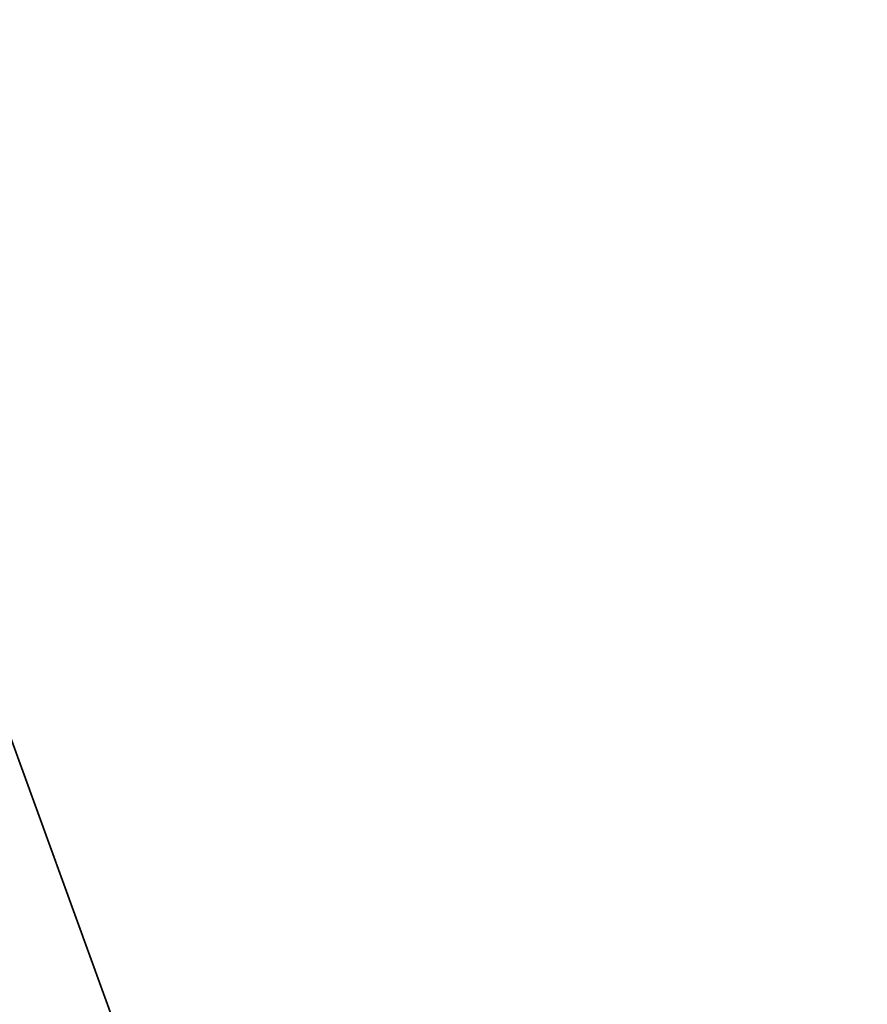
# Model space of a CAD drawing. Units: millimetres. Extents: x 0 to 4205, y 0 to 2970.
# Drawn here: x 1263 to 1288, y 1957 to 1986 of the extents above; entities that cross this region are included whole.
import ezdxf

# ---------------------------------------------------------------- set-up
doc = ezdxf.new("R2010")
doc.units = ezdxf.units.MM
doc.header["$LTSCALE"] = 5
doc.layers.add('Dimension (ISO)', color=5, linetype='Continuous', lineweight=9, true_color=0x0000ff)
doc.layers.add('Visible (ISO)', color=7, linetype='Continuous', lineweight=35)
doc.styles.add('Note Text (ISO)', font='tahoma.ttf')
doc.dimstyles.new('Default (ISO)', dxfattribs={"dimscale": 5, "dimtxt": 3.5, "dimasz": 3.5, "dimexe": 1.5, "dimexo": 0, "dimgap": 1, "dimtad": 1, "dimrnd": 1e-08, "dimtxsty": 'Note Text (ISO)', "dimcen": 0.09, "dimdle": 10, "dimclrd": 256, "dimclre": 256, "dimclrt": 256, "dimazin": 2, "dimtfac": 1.001486, "dimtmove": 0, "dimatfit": 3, "dimfxl": 1, "dimtolj": 1, "dimlwd": -1, "dimlwe": -1, "dimarcsym": 0})

# ---------------------------------------------------------------- blocks, each defined once
blk = doc.blocks.new('*D35')
at = {"layer": 'Defpoints', "color": 0, "transparency": 16777216}
for p in [(999.025, 2259.258), (1073.875, 2249.163), (961.758, 2220.088), (1073.875, 2209.594), (1073.875, 2170.026)]:
    blk.add_point(p, dxfattribs=at)
at = {"layer": 'Dimension (ISO)', "transparency": 16777216}
blk.add_line((1073.875, 2249.163), (1073.875, 2306.922), dxfattribs=at)
blk.add_arc((1073.875, 2209.594), 89.828, 101.17994, 163.47277, dxfattribs=at)
for points in [[(1056.174, 2300.62), (1056.742, 2294.815), (1073.875, 2299.422)], [(990.622, 2234.594), (984.895, 2235.701), (984.438, 2217.966)]]:
    blk.add_solid(points, dxfattribs=at)
blk = doc.blocks.new('*D36')
at = {"layer": 'Defpoints', "color": 0, "transparency": 16777216}
for p in [(498.375, 2160.528), (498.375, 2122.094), (604.587, 2108.453), (498.375, 2083.661), (543.932, 2034.805)]:
    blk.add_point(p, dxfattribs=at)
at = {"layer": 'Dimension (ISO)', "transparency": 16777216}
blk.add_line((498.375, 2083.661), (498.375, 2016.132), dxfattribs=at)
blk.add_arc((498.375, 2122.094), 98.462, 280.1968, 342.48452, dxfattribs=at)
for points in [[(589.424, 2093.088), (595.121, 2091.834), (596.035, 2109.551)], [(516.065, 2022.282), (515.547, 2028.092), (498.375, 2023.632)]]:
    blk.add_solid(points, dxfattribs=at)

msp = doc.modelspace()

# ---------------------------------------------------------------- linework, layer by layer
at = {"layer": 'Visible (ISO)'}
msp.add_line((1261.807, 1966.994), (1268.696, 1948.066), dxfattribs=at)

# ---------------------------------------------------------------- dimensions: what is measured, and where the dimension line sits
at = {"layer": 'Dimension (ISO)'}
for base, line1, line2, picture, middle in [((999.025, 2259.258), ((961.758, 2220.088), (1073.875, 2209.594)), ((1073.875, 2170.026), (1073.875, 2249.163)), '*D35', (2259.878, 997.622)), ((543.932, 2034.805), ((498.375, 2083.661), (498.375, 2160.528)), ((604.587, 2108.453), (498.375, 2122.094)), '*D36', (1752.441, 1168.437))]:
    dim = msp.add_angular_dim_2l(base=base, line1=line1, line2=line2, text=' ', dimstyle='Default (ISO)', override={"dimdec": 0, "dimadec": 0, "dimatfit": 1}, dxfattribs=at)
    dim.commit()
    dim.dimension.update_dxf_attribs({"geometry": picture, "text_midpoint": middle})

doc.saveas('drawing.dxf')
